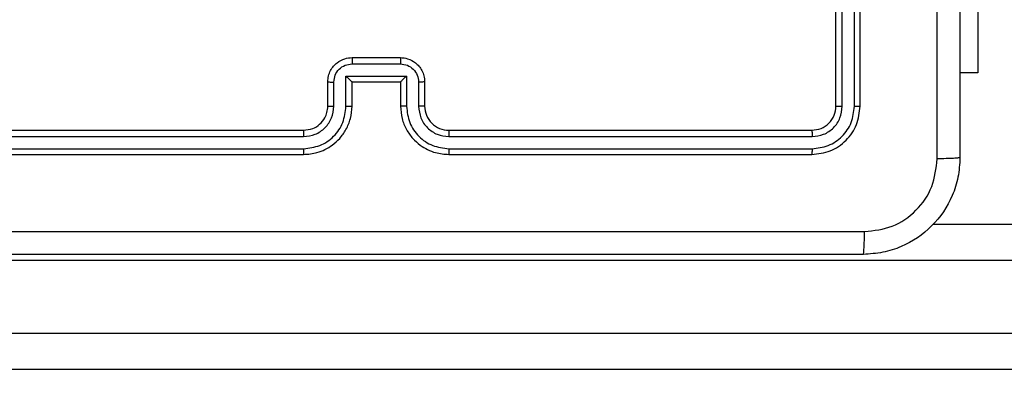
# Model space of a CAD drawing. Units: millimetres. Extents: x -426 to 910, y 134 to 788.
# Drawn here: x 302 to 311, y 291 to 295 of the extents above; entities that cross this region are included whole.
import ezdxf

# ---------------------------------------------------------------- set-up
doc = ezdxf.new("R2010")
doc.units = ezdxf.units.MM
doc.header["$LTSCALE"] = 50
doc.header["$PDSIZE"] = -1
doc.layers.add('VP-DIM', color=7, linetype='Continuous')
doc.layers.add('VP-EQ', color=7, linetype='Continuous', true_color=0x8a3492)
doc.dimstyles.get("Standard").update_dxf_attribs({"dimtxt": 14, "dimasz": 20, "dimexe": 20, "dimexo": 50, "dimgap": 20, "dimtad": 0, "dimdec": 0, "dimzin": 0, "dimdsep": 46, "dimtxsty": 'Standard', "dimcen": -0.09, "dimadec": 0, "dimazin": 0, "dimtfac": 1, "dimtdec": 4, "dimtofl": 0, "dimtmove": 0, "dimatfit": 3, "dimfxl": 70, "dimfxlon": 1, "dimtolj": 1, "dimtzin": 0, "dimarcsym": 0})

# ---------------------------------------------------------------- blocks, each defined once
blk = doc.blocks.new('*D17')
at = {"layer": 'Defpoints', "color": 0}
for p in [(703.7126, 768.3307), (703.7126, 453.6866), (54.7987, 286.6436)]:
    blk.add_point(p, dxfattribs=at)
at = {"layer": 'VP-DIM', "color": 0, "lineweight": -2}
for p, q in [((54.7987, 698.3307), (54.7987, 788.3307)), ((703.7126, 698.3307), (703.7126, 788.3307)), ((74.7987, 768.3307), (340.589, 768.3307)), ((683.7126, 768.3307), (417.9223, 768.3307))]:
    blk.add_line(p, q, dxfattribs=at)
at = {"layer": 'VP-DIM', "color": 0}
for points in [[(74.7987, 771.664), (74.7987, 764.9973), (54.7987, 768.3307)], [(683.7126, 764.9973), (683.7126, 771.664), (703.7126, 768.3307)]]:
    blk.add_solid(points, dxfattribs=at)
at = {"layer": 'VP-DIM', "color": 0, "insert": (379.2557, 768.3307), "char_height": 14, "attachment_point": 5}
blk.add_mtext('\\A1;649', dxfattribs=at)
blk = doc.blocks.new('*D18')
at = {"layer": 'Defpoints', "color": 0}
for p in [(553.6377, 697.4753), (553.6377, 449.4833), (204.9013, 292.8116)]:
    blk.add_point(p, dxfattribs=at)
at = {"layer": 'VP-DIM', "color": 0, "lineweight": -2}
for p, q in [((204.9013, 627.4753), (204.9013, 717.4753)), ((553.6377, 627.4753), (553.6377, 717.4753)), ((224.9013, 697.4753), (340.6028, 697.4753)), ((533.6377, 697.4753), (417.9362, 697.4753))]:
    blk.add_line(p, q, dxfattribs=at)
at = {"layer": 'VP-DIM', "color": 0}
for points in [[(224.9013, 700.8087), (224.9013, 694.142), (204.9013, 697.4753)], [(533.6377, 694.142), (533.6377, 700.8087), (553.6377, 697.4753)]]:
    blk.add_solid(points, dxfattribs=at)
at = {"layer": 'VP-DIM', "color": 0, "insert": (379.2695, 697.4753), "char_height": 14, "attachment_point": 5}
blk.add_mtext('\\A1;349', dxfattribs=at)
blk = doc.blocks.new('*D19')
at = {"layer": 'Defpoints', "color": 0}
for p in [(549.6375, 458.1277), (210.2869, 284.9203), (793.6397, 284.9203)]:
    blk.add_point(p, dxfattribs=at)
at = {"layer": 'VP-DIM', "color": 0, "lineweight": -2}
for p, q in [((723.6397, 458.1277), (813.6397, 458.1277)), ((793.6397, 438.1277), (793.6397, 407.8573)), ((793.6397, 304.9203), (793.6397, 335.1907)), ((723.6397, 284.9203), (813.6397, 284.9203))]:
    blk.add_line(p, q, dxfattribs=at)
at = {"layer": 'VP-DIM', "color": 0}
for points in [[(796.9731, 438.1277), (790.3064, 438.1277), (793.6397, 458.1277)], [(790.3064, 304.9203), (796.9731, 304.9203), (793.6397, 284.9203)]]:
    blk.add_solid(points, dxfattribs=at)
at = {"layer": 'VP-DIM', "color": 0, "insert": (793.6397, 371.524), "char_height": 14, "attachment_point": 5, "rotation": 90}
blk.add_mtext('\\A1;173', dxfattribs=at)
blk = doc.blocks.new('*D20')
at = {"layer": 'Defpoints', "color": 0}
for p in [(549.0381, 608.3307), (215.4656, 134.4566), (890.2518, 134.4566)]:
    blk.add_point(p, dxfattribs=at)
at = {"layer": 'VP-DIM', "color": 0, "lineweight": -2}
for p, q in [((820.2518, 608.3307), (910.2518, 608.3307)), ((890.2518, 588.3307), (890.2518, 411.6308)), ((890.2518, 154.4566), (890.2518, 334.2975)), ((820.2518, 134.4566), (910.2518, 134.4566))]:
    blk.add_line(p, q, dxfattribs=at)
at = {"layer": 'VP-DIM', "color": 0}
for points in [[(893.5852, 588.3307), (886.9185, 588.3307), (890.2518, 608.3307)], [(886.9185, 154.4566), (893.5852, 154.4566), (890.2518, 134.4566)]]:
    blk.add_solid(points, dxfattribs=at)
at = {"layer": 'VP-DIM', "color": 0, "insert": (890.2518, 372.9641), "char_height": 14, "attachment_point": 5, "rotation": 90}
blk.add_mtext('\\A1;473', dxfattribs=at)
blk = doc.blocks.new('RC1437_')
at = {"color": 7, "linetype": 'Continuous', "lineweight": 25}
for p, q in [((309.1096, 293.8686), (309.1096, 296.8686)), ((309.1621, 293.8662), (309.1621, 296.8682)), ((309.2622, 293.8662), (309.2622, 296.8682)), ((309.3096, 293.8686), (309.3096, 296.8686)), ((310.2832, 296.1436), (310.2832, 294.1436)), ((305.1095, 294.2165), (305.5097, 294.2165)), ((305.1096, 294.2686), (305.5096, 294.2686)), ((310.2832, 294.1436), (310.1346, 294.1436)), ((304.9096, 293.8686), (304.9096, 294.0686)), ((304.9594, 293.8663), (304.9594, 294.0664)), ((305.0594, 294.1165), (305.5598, 294.1165)), ((305.0594, 293.8663), (305.0594, 294.1165)), ((305.1096, 294.0686), (305.1095, 294.0686)), ((305.1096, 293.8686), (305.1096, 294.0686)), ((305.1096, 294.0686), (305.5096, 294.0686)), ((305.5096, 294.0686), (305.5096, 293.8686)), ((305.5096, 294.0686), (305.5096, 294.0686)), ((305.5598, 294.1165), (305.5598, 293.8663)), ((305.6598, 294.0664), (305.6598, 293.8663)), ((305.7096, 294.0686), (305.7096, 293.8686)), ((301.7096, 293.6686), (304.7096, 293.6686)), ((305.9096, 293.6686), (308.9096, 293.6686)), ((301.7072, 293.6161), (304.7092, 293.6161)), ((305.91, 293.6161), (308.912, 293.6161)), ((301.7072, 293.516), (304.7092, 293.5161)), ((305.91, 293.5161), (308.912, 293.516)), ((301.7096, 293.4686), (304.7096, 293.4686)), ((305.9096, 293.4686), (308.9096, 293.4686)), ((309.9109, 292.8936), (319.7871, 292.8936)), ((319.7789, 292.5936), (301.5645, 292.5936)), ((301.5645, 291.9936), (319.7789, 291.9936)), ((319.7871, 291.6936), (301.596, 291.6936))]:
    blk.add_line(p, q, dxfattribs=at)
blk.add_arc((305.9096, 293.8686), 0.2, 179.99448, 270.00136, dxfattribs=at)
for points, knots in [([(310.1346, 301.4936), (310.1346, 300.5997), (310.1346, 298.8114), (310.1346, 296.1258), (310.1346, 294.3376), (310.1346, 293.4436)], [0, 0, 0, 0, 0.3332959, 0.6667014, 1, 1, 1, 1]), ([(309.9469, 293.4329), (309.9469, 294.1052), (309.9468, 295.4497), (309.9468, 296.7956), (309.9468, 297.4686)], [0, 0, 0, 0, 0.500008, 1, 1, 1, 1]), ([(304.9096, 294.0686), (304.9108, 294.0852), (304.9131, 294.1173), (304.9305, 294.1612), (304.9549, 294.1978), (304.9926, 294.2341), (305.045, 294.2629), (305.0894, 294.2668), (305.1096, 294.2686)], [0, 0, 0, 0, 0.15822, 0.306998, 0.446364, 0.576303, 0.806866, 1, 1, 1, 1]), ([(304.9594, 294.0664), (304.9617, 294.0861), (304.9662, 294.1254), (305.0009, 294.175), (305.0506, 294.2094), (305.0899, 294.2141), (305.1095, 294.2165)], [0, 0, 0, 0, 0.250469, 0.500184, 0.750115, 1, 1, 1, 1]), ([(305.1096, 294.2686), (305.1096, 294.2684), (305.1096, 294.268), (305.1095, 294.2648), (305.1095, 294.26), (305.1095, 294.2535), (305.1095, 294.2455), (305.1095, 294.2364), (305.1095, 294.2266), (305.1095, 294.2199), (305.1095, 294.2165)], [0, 0, 0, 0, 0.1250393, 0.2502892, 0.3752496, 0.5000549, 0.624747, 0.7498219, 0.8749609, 1, 1, 1, 1]), ([(305.5096, 294.2686), (305.5096, 294.2684), (305.5096, 294.268), (305.5096, 294.2648), (305.5097, 294.26), (305.5097, 294.2535), (305.5097, 294.2455), (305.5097, 294.2364), (305.5097, 294.2266), (305.5097, 294.2199), (305.5097, 294.2165)], [0, 0, 0, 0, 0.124911, 0.25018, 0.37516, 0.499984, 0.624696, 0.749788, 0.874942, 1, 1, 1, 1]), ([(305.5096, 294.2686), (305.5297, 294.2668), (305.574, 294.2629), (305.6263, 294.2343), (305.6641, 294.198), (305.6885, 294.1614), (305.7061, 294.1174), (305.7084, 294.0852), (305.7096, 294.0686)], [0, 0, 0, 0, 0.192261, 0.422527, 0.552488, 0.692075, 0.84126, 1, 1, 1, 1]), ([(305.5097, 294.2165), (305.5294, 294.2141), (305.5686, 294.2094), (305.6183, 294.175), (305.653, 294.1254), (305.6575, 294.0861), (305.6598, 294.0664)], [0, 0, 0, 0, 0.24989, 0.499825, 0.749548, 1, 1, 1, 1]), ([(304.9096, 294.0686), (304.9106, 294.0683), (304.9125, 294.0677), (304.9257, 294.0669), (304.9422, 294.0665), (304.9536, 294.0665), (304.9594, 294.0664)], [0, 0, 0, 0, 0.2797736, 0.5591673, 0.7796174, 1, 1, 1, 1]), ([(305.0594, 294.1165), (305.065, 294.111), (305.076, 294.1), (305.0895, 294.0869), (305.0989, 294.0779), (305.1046, 294.0726), (305.1084, 294.0693), (305.1092, 294.0688), (305.1095, 294.0686)], [0, 0, 0, 0, 0.251524, 0.502485, 0.64651, 0.775703, 0.892586, 1, 1, 1, 1]), ([(305.5598, 294.1165), (305.5542, 294.111), (305.5432, 294.1), (305.5297, 294.0869), (305.5202, 294.0779), (305.5146, 294.0726), (305.5108, 294.0693), (305.51, 294.0688), (305.5096, 294.0686)], [0, 0, 0, 0, 0.251493, 0.502416, 0.646413, 0.775673, 0.892427, 1, 1, 1, 1]), ([(305.7096, 294.0686), (305.7086, 294.0683), (305.7067, 294.0677), (305.6935, 294.0669), (305.677, 294.0665), (305.6656, 294.0665), (305.6598, 294.0664)], [0, 0, 0, 0, 0.2798627, 0.5590091, 0.7793357, 1, 1, 1, 1]), ([(304.7092, 293.5161), (304.755, 293.5216), (304.8466, 293.5328), (304.9627, 293.6129), (305.0435, 293.7287), (305.0541, 293.8204), (305.0594, 293.8663)], [0, 0, 0, 0, 0.2499143, 0.4998482, 0.7495411, 1, 1, 1, 1]), ([(304.7092, 293.6161), (304.742, 293.6199), (304.8076, 293.6276), (304.8903, 293.6854), (304.9475, 293.7683), (304.9554, 293.8336), (304.9594, 293.8663)], [0, 0, 0, 0, 0.250414, 0.500102, 0.750065, 1, 1, 1, 1]), ([(304.7096, 293.4686), (304.7468, 293.4717), (304.8312, 293.4786), (304.9336, 293.5311), (305.0114, 293.6013), (305.0636, 293.6751), (305.1018, 293.7661), (305.1069, 293.8336), (305.1096, 293.8686)], [0, 0, 0, 0, 0.1776017, 0.4029796, 0.5342006, 0.6774451, 0.8327218, 1, 1, 1, 1]), ([(304.7096, 293.6686), (304.7353, 293.6715), (304.7833, 293.6768), (304.8444, 293.7159), (304.8829, 293.7636), (304.9055, 293.8163), (304.9081, 293.8503), (304.9096, 293.8686)], [0, 0, 0, 0, 0.244449, 0.457331, 0.675426, 0.824541, 1, 1, 1, 1]), ([(304.9096, 293.8686), (304.9104, 293.8683), (304.9119, 293.8677), (304.9233, 293.8669), (304.9398, 293.8664), (304.9529, 293.8663), (304.9594, 293.8663)], [0, 0, 0, 0, 0.250101, 0.499983, 0.749932, 1, 1, 1, 1]), ([(305.0594, 293.8663), (305.066, 293.8663), (305.0791, 293.8664), (305.0958, 293.8669), (305.1072, 293.8677), (305.1088, 293.8683), (305.1096, 293.8686)], [0, 0, 0, 0, 0.250165, 0.499975, 0.749886, 1, 1, 1, 1]), ([(305.5598, 293.8663), (305.5532, 293.8663), (305.5401, 293.8664), (305.5234, 293.8669), (305.512, 293.8677), (305.5104, 293.8683), (305.5096, 293.8686)], [0, 0, 0, 0, 0.250062, 0.499912, 0.74978, 1, 1, 1, 1]), ([(305.5096, 293.8686), (305.5123, 293.8335), (305.5174, 293.7657), (305.5559, 293.6745), (305.6083, 293.6007), (305.6863, 293.5306), (305.7886, 293.4785), (305.8726, 293.4716), (305.9096, 293.4686)], [0, 0, 0, 0, 0.167932, 0.323662, 0.4672, 0.598482, 0.823535, 1, 1, 1, 1]), ([(305.5598, 293.8663), (305.5651, 293.8204), (305.5757, 293.7287), (305.6565, 293.6129), (305.7726, 293.5328), (305.8642, 293.5216), (305.91, 293.5161)], [0, 0, 0, 0, 0.250461, 0.500152, 0.750087, 1, 1, 1, 1]), ([(305.7096, 293.8686), (305.7088, 293.8683), (305.7073, 293.8677), (305.6959, 293.8669), (305.6794, 293.8664), (305.6663, 293.8663), (305.6598, 293.8663)], [0, 0, 0, 0, 0.250133, 0.499919, 0.7499, 1, 1, 1, 1]), ([(305.6598, 293.8663), (305.6636, 293.8335), (305.6712, 293.768), (305.729, 293.6853), (305.8119, 293.6281), (305.8773, 293.6201), (305.91, 293.6161)], [0, 0, 0, 0, 0.250449, 0.500143, 0.750103, 1, 1, 1, 1]), ([(308.9096, 293.6686), (308.9358, 293.6716), (308.9882, 293.6776), (309.0543, 293.7239), (309.1006, 293.79), (309.1066, 293.8424), (309.1096, 293.8686)], [0, 0, 0, 0, 0.250248, 0.500131, 0.749993, 1, 1, 1, 1]), ([(308.9096, 293.4686), (308.962, 293.4746), (309.0668, 293.4866), (309.1991, 293.5792), (309.2916, 293.7114), (309.3036, 293.8162), (309.3096, 293.8686)], [0, 0, 0, 0, 0.2501559, 0.5001282, 0.7500477, 1, 1, 1, 1]), ([(308.912, 293.516), (308.9576, 293.5215), (309.049, 293.5326), (309.1466, 293.5998), (309.2048, 293.6701), (309.2492, 293.7514), (309.257, 293.8204), (309.2622, 293.8662)], [0, 0, 0, 0, 0.249622, 0.499206, 0.623826, 0.749851, 1, 1, 1, 1]), ([(308.912, 293.6161), (308.9447, 293.6198), (308.994, 293.6254), (309.052, 293.6571), (309.1023, 293.6986), (309.1503, 293.7684), (309.1582, 293.8336), (309.1621, 293.8662)], [0, 0, 0, 0, 0.250163, 0.376183, 0.500792, 0.750392, 1, 1, 1, 1]), ([(309.1096, 293.8686), (309.1106, 293.8683), (309.1127, 293.8675), (309.1268, 293.8667), (309.1442, 293.8663), (309.1562, 293.8663), (309.1621, 293.8662)], [0, 0, 0, 0, 0.27973, 0.558933, 0.779373, 1, 1, 1, 1]), ([(309.2622, 293.8662), (309.2692, 293.8663), (309.2833, 293.8664), (309.2988, 293.8671), (309.3079, 293.8678), (309.309, 293.8683), (309.3096, 293.8686)], [0, 0, 0, 0, 0.279942, 0.559175, 0.779525, 1, 1, 1, 1]), ([(304.7096, 293.6686), (304.7096, 293.6684), (304.7095, 293.668), (304.7094, 293.6648), (304.7094, 293.6599), (304.7093, 293.6533), (304.7093, 293.6453), (304.7092, 293.6361), (304.7092, 293.6263), (304.7092, 293.6195), (304.7092, 293.6161)], [0, 0, 0, 0, 0.125006, 0.250158, 0.375284, 0.500053, 0.624787, 0.749821, 0.87497, 1, 1, 1, 1]), ([(305.9096, 293.6686), (305.9096, 293.6684), (305.9097, 293.668), (305.9098, 293.6648), (305.9098, 293.6599), (305.9099, 293.6533), (305.9099, 293.6453), (305.91, 293.6361), (305.91, 293.6263), (305.91, 293.6195), (305.91, 293.6161)], [0, 0, 0, 0, 0.125023, 0.250195, 0.375216, 0.500003, 0.624751, 0.749794, 0.874949, 1, 1, 1, 1]), ([(308.9096, 293.6686), (308.9099, 293.6676), (308.9107, 293.6655), (308.9115, 293.6514), (308.9119, 293.634), (308.9119, 293.622), (308.912, 293.6161)], [0, 0, 0, 0, 0.2799165, 0.559047, 0.7794743, 1, 1, 1, 1]), ([(304.7092, 293.5161), (304.7092, 293.5098), (304.7092, 293.4972), (304.7093, 293.4816), (304.7095, 293.4708), (304.7096, 293.4693), (304.7096, 293.4686)], [0, 0, 0, 0, 0.250159, 0.500064, 0.749935, 1, 1, 1, 1]), ([(305.91, 293.5161), (305.91, 293.5098), (305.9099, 293.4972), (305.9099, 293.4815), (305.9098, 293.4708), (305.9096, 293.4693), (305.9096, 293.4686)], [0, 0, 0, 0, 0.250162, 0.49994, 0.749797, 1, 1, 1, 1]), ([(308.912, 293.516), (308.9119, 293.509), (308.9118, 293.4949), (308.9111, 293.4794), (308.9104, 293.4703), (308.9099, 293.4692), (308.9096, 293.4686)], [0, 0, 0, 0, 0.279846, 0.55913, 0.779558, 1, 1, 1, 1]), ([(310.1346, 293.4436), (310.1314, 293.3891), (310.1249, 293.2814), (310.06, 293.0812), (309.9145, 292.8635), (309.6968, 292.7181), (309.4966, 292.6532), (309.3891, 292.6468), (309.3346, 292.6436)], [0, 0, 0, 0, 0.1305465, 0.2575749, 0.5000183, 0.7426631, 0.8696319, 1, 1, 1, 1]), ([(309.3453, 292.8313), (309.4241, 292.8404), (309.5816, 292.8585), (309.7807, 292.9975), (309.9192, 293.1968), (309.9377, 293.3542), (309.9469, 293.4329)], [0, 0, 0, 0, 0.249959, 0.500049, 0.749963, 1, 1, 1, 1]), ([(310.1346, 293.4436), (310.1318, 293.4423), (310.1262, 293.4396), (310.0834, 293.4361), (310.0216, 293.4336), (309.9718, 293.4331), (309.9469, 293.4329)], [0, 0, 0, 0, 0.2504027, 0.5001334, 0.7500977, 1, 1, 1, 1]), ([(301.2739, 292.8313), (302.1703, 292.8313), (303.9632, 292.8314), (306.656, 292.8314), (308.4489, 292.8313), (309.3453, 292.8313)], [0, 0, 0, 0, 0.333337, 0.666663, 1, 1, 1, 1]), ([(309.3346, 292.6436), (309.3359, 292.6465), (309.3386, 292.6524), (309.3421, 292.6947), (309.3446, 292.7564), (309.3451, 292.8063), (309.3453, 292.8313)], [0, 0, 0, 0, 0.249934, 0.4998867, 0.7496045, 1, 1, 1, 1]), ([(309.3346, 292.6436), (308.4406, 292.6436), (306.6524, 292.6436), (303.9668, 292.6436), (302.1786, 292.6436), (301.2846, 292.6436)], [0, 0, 0, 0, 0.333295, 0.666702, 1, 1, 1, 1])]:
    blk.add_open_spline(points, degree=3, knots=knots, dxfattribs=at)
blk = doc.blocks.new('RC1437_2D')
at = {"layer": 'VP-EQ', "color": 0}
blk.add_blockref('RC1437_', (0, 0), dxfattribs=at)

msp = doc.modelspace()

# ---------------------------------------------------------------- block references
at = {"layer": 'VP-EQ', "color": 0}
msp.add_blockref('RC1437_2D', (0, 0), dxfattribs=at)

# ---------------------------------------------------------------- dimensions: what is measured, and where the dimension line sits
at = {"layer": 'VP-DIM', "color": 0}
for base, p1, p2, picture, middle in [((703.7126, 768.3307), (54.7987, 286.6436), (703.7126, 453.6866), '*D17', (379.2557, 768.3307)), ((553.6377, 697.4753), (204.9013, 292.8116), (553.6377, 449.4833), '*D18', (379.2695, 697.4753))]:
    dim = msp.add_linear_dim(base=base, p1=p1, p2=p2, dimstyle='Standard', dxfattribs=at)
    dim.commit()
    dim.dimension.update_dxf_attribs({"geometry": picture, "text_midpoint": middle})
dim = msp.add_linear_dim(base=(890.2518, 134.4566), p1=(549.0381, 608.3307), p2=(215.4656, 134.4566), angle=90, text='473', dimstyle='Standard', dxfattribs=at)
dim.commit()
dim.dimension.update_dxf_attribs({"geometry": '*D20', "text_midpoint": (890.2518, 372.9641), "dimtype": 160})
dim = msp.add_linear_dim(base=(793.6397, 284.9203), p1=(549.6375, 458.1277), p2=(210.2869, 284.9203), angle=90, dimstyle='Standard', dxfattribs=at)
dim.commit()
dim.dimension.update_dxf_attribs({"geometry": '*D19', "text_midpoint": (793.6397, 371.524)})

doc.saveas('drawing.dxf')
